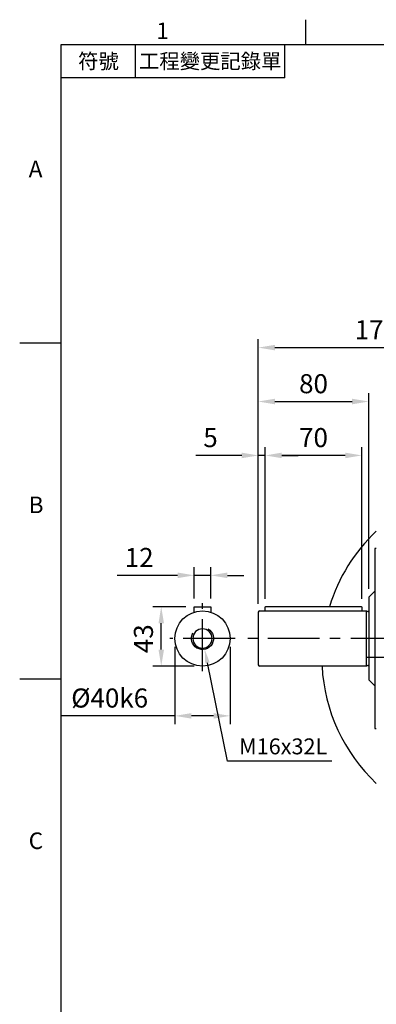
# Model space of a CAD drawing. Extents: x -133 to 1748, y -24 to 1176.
# Drawn here: x -121 to 137, y 458 to 1170 of the extents above; entities that cross this region are included whole.
import ezdxf
from ezdxf.enums import TextEntityAlignment as Align

# ---------------------------------------------------------------- set-up
doc = ezdxf.new("R2010")
doc.units = 0
doc.header["$LTSCALE"] = 30
doc.linetypes.add('CENTER', pattern=[2, 1.25, -0.25, 0.25, -0.25])
doc.layers.get('0').update_dxf_attribs({"color": 3, "linetype": 'CONTINUOUS'})
doc.layers.get('Defpoints').update_dxf_attribs({"linetype": 'CONTINUOUS'})
for name, color, linetype in [('CEN', 2, 'CENTER'), ('DIM', 3, 'CONTINUOUS'), ('MAIN', 7, 'CONTINUOUS'), ('THIN', 1, 'CONTINUOUS')]:
    doc.layers.add(name, color=color, linetype=linetype)
doc.styles.add('ATTDEF', font='txt')
doc.styles.get("Standard").update_dxf_attribs({"font": 'simplex.shx'})
doc.dimstyles.new('C', dxfattribs={"dimscale": 5, "dimtxt": 2.3, "dimasz": 2, "dimexe": 1, "dimexo": 1, "dimgap": 1, "dimtad": 1, "dimtoh": 1, "dimdec": 4, "dimdsep": 46, "dimtxsty": 'Standard', "dimcen": 0, "dimclrd": 256, "dimclre": 256, "dimclrt": 256, "dimadec": 0, "dimazin": 0, "dimtfac": 0.6, "dimtdec": 4, "dimtofl": 0, "dimtmove": 0, "dimatfit": 3, "dimfxl": 0, "dimtolj": 1, "dimarcsym": 0})
doc.dimstyles.new('L', dxfattribs={"dimscale": 6, "dimtxt": 2.3, "dimasz": 2, "dimexe": 1, "dimexo": 1, "dimgap": 1, "dimtad": 1, "dimdec": 3, "dimdsep": 46, "dimtxsty": 'Standard', "dimcen": 3, "dimclrd": 256, "dimclre": 256, "dimclrt": 256, "dimazin": 2, "dimtfac": 0.6, "dimtdec": 3, "dimtmove": 0, "dimatfit": 3, "dimfxl": 0, "dimtolj": 1, "dimarcsym": 0})

# ---------------------------------------------------------------- blocks, each defined once
blk = doc.blocks.new('GJA420')
at = {"color": 0}
for p, q in [((29.5, 195), (29.5, 192)), ((0, 192), (275, 192)), ((0, 0), (0, 192)), ((9, 188), (9, 192)), ((27, 188), (27, 192)), ((27, 188), (0, 188)), ((0, 156), (-5, 156)), ((0, 115.5), (-5, 115.5))]:
    blk.add_line(p, q, dxfattribs=at)
for s, p in [('1', (11.5, 192.66)), ('A', (-3.91, 176)), ('B', (-3.91, 135.5)), ('C', (-3.91, 95))]:
    blk.add_text(s, height=2, dxfattribs=at).set_placement(p)
at = {"color": 0, "char_height": 1.8, "attachment_point": 5}
for s, insert, width in [('{\\f標楷體|b0|i0|c136|p65;符號}', (4.51, 190), 6), ('{\\fDFKai-SB|b0|i0|c136|p65;工程變更記錄單}', (18, 190), 17.9481)]:
    blk.add_mtext(s, dxfattribs=dict(at, insert=insert, width=width))
at = {"color": 4, "style": 'ATTDEF'}
blk.add_attdef('料號', text='', height=2.5, dxfattribs=at).set_placement((120.5, 3), align=Align.MIDDLE_LEFT)
for tag, p in [('比例', (200.5, 3)), ('版本', (236.5, 3))]:
    blk.add_attdef(tag, text='', height=2.5, dxfattribs=at).set_placement(p, align=Align.MIDDLE_CENTER)
blk = doc.blocks.new('A$Ce61788aa')
at = {"layer": 'MAIN'}
for p, q in [((-91, 29.91), (-86.58, 34.34)), ((-91, 29.91), (-91, -29.92)), ((91, 29.91), (86.57, 34.34)), ((91, 29.91), (91, -29.92)), ((-166, 22.8), (-165.8, 23)), ((-166, 20), (-166, 22.8)), ((-102, 23), (-165.8, 23)), ((-96.2, 23), (-102, 23)), ((-96.2, 23), (-96, 22.8)), ((-96, 22.8), (-96, 20)), ((96.2, 23), (96, 22.8)), ((96, 22.8), (96, 20)), ((96.2, 23), (102, 23)), ((102, 23), (165.8, 23)), ((166, 22.8), (165.8, 23)), ((166, 20), (166, 22.8)), ((-171, 19), (-171, -19)), ((-170, 20), (-92.57, 20)), ((-92.57, 20), (-91.54, 19.62)), ((-92.57, -20), (-92.57, 20)), ((92.57, 20), (91.54, 19.62)), ((170, 20), (92.57, 20)), ((92.57, -20), (92.57, 20)), ((171, 19), (171, -19)), ((-92.57, -20), (-170, -20)), ((-91.54, -19.62), (-92.57, -20)), ((91.54, -19.62), (92.57, -20)), ((92.57, -20), (170, -20)), ((-86.58, -34.34), (-91, -29.92)), ((86.57, -34.34), (91, -29.92))]:
    blk.add_line(p, q, dxfattribs=at)
for centre, radius, start, end in [((-170, 19), 1, 90, 180), ((-91.4, 20), 0.4, 250, 0), ((91.4, 20), 0.4, 180, 290), ((170, 19), 1, 0, 90), ((-170, -19), 1, 180, 270), ((-91.4, -20), 0.4, 360, 110), ((91.4, -20), 0.4, 70, 180), ((170, -19), 1, 270, 0)]:
    blk.add_arc(centre, radius, start, end, dxfattribs=at)
blk = doc.blocks.new('*D14')
at = {"layer": 'Defpoints', "color": 0}
for p in [(222.75, 932.76), (222.75, 865.1), (51.75, 741.34)]:
    blk.add_point(p, dxfattribs=at)
at = {"layer": 'DIM', "lineweight": -2}
for p, q in [((51.75, 747.34), (51.75, 938.76)), ((222.75, 871.1), (222.75, 938.76)), ((63.75, 932.76), (210.75, 932.76))]:
    blk.add_line(p, q, dxfattribs=at)
at = {"layer": 'DIM'}
for points in [[(63.75, 934.76), (63.75, 930.76), (51.75, 932.76)], [(210.75, 934.76), (210.75, 930.76), (222.75, 932.76)]]:
    blk.add_solid(points, dxfattribs=at)
at = {"layer": 'DIM', "insert": (137.25, 945.66), "char_height": 13.8, "attachment_point": 5}
blk.add_mtext('\\A1;171', dxfattribs=at)
blk = doc.blocks.new('*D17')
at = {"layer": 'Defpoints', "color": 0}
for p in [(51.75, 854.76), (51.75, 741.34), (56.75, 745.14)]:
    blk.add_point(p, dxfattribs=at)
at = {"layer": 'DIM', "lineweight": -2}
for p, q in [((51.75, 747.34), (51.75, 860.76)), ((56.75, 751.14), (56.75, 860.76)), ((39.75, 854.76), (6.55, 854.76)), ((56.75, 854.76), (51.75, 854.76)), ((68.75, 854.76), (80.75, 854.76))]:
    blk.add_line(p, q, dxfattribs=at)
at = {"layer": 'DIM'}
for points in [[(39.75, 856.76), (39.75, 852.76), (51.75, 854.76)], [(68.75, 856.76), (68.75, 852.76), (56.75, 854.76)]]:
    blk.add_solid(points, dxfattribs=at)
at = {"layer": 'DIM', "insert": (17.15, 867.66), "char_height": 13.8, "attachment_point": 5}
blk.add_mtext('\\A1;5', dxfattribs=at)
blk = doc.blocks.new('*D18')
at = {"layer": 'Defpoints', "color": 0}
for p in [(56.75, 854.76), (56.75, 745.14), (126.75, 745.14)]:
    blk.add_point(p, dxfattribs=at)
at = {"layer": 'DIM', "lineweight": -2}
for p, q in [((56.75, 751.14), (56.75, 860.76)), ((126.75, 751.14), (126.75, 860.76)), ((114.75, 854.76), (68.75, 854.76))]:
    blk.add_line(p, q, dxfattribs=at)
at = {"layer": 'DIM'}
for points in [[(68.75, 856.76), (68.75, 852.76), (56.75, 854.76)], [(114.75, 856.76), (114.75, 852.76), (126.75, 854.76)]]:
    blk.add_solid(points, dxfattribs=at)
at = {"layer": 'DIM', "insert": (91.75, 867.66), "char_height": 13.8, "attachment_point": 5}
blk.add_mtext('\\A1;70', dxfattribs=at)
blk = doc.blocks.new('*D19')
at = {"layer": 'Defpoints', "color": 0}
for p in [(131.75, 893.76), (131.75, 752.25), (51.75, 741.34)]:
    blk.add_point(p, dxfattribs=at)
at = {"layer": 'DIM', "lineweight": -2}
for p, q in [((51.75, 747.34), (51.75, 899.76)), ((131.75, 758.25), (131.75, 899.76)), ((63.75, 893.76), (119.75, 893.76))]:
    blk.add_line(p, q, dxfattribs=at)
at = {"layer": 'DIM'}
for points in [[(63.75, 895.76), (63.75, 891.76), (51.75, 893.76)], [(119.75, 895.76), (119.75, 891.76), (131.75, 893.76)]]:
    blk.add_solid(points, dxfattribs=at)
at = {"layer": 'DIM', "insert": (91.75, 906.66), "char_height": 13.8, "attachment_point": 5}
blk.add_mtext('\\A1;80', dxfattribs=at)
blk = doc.blocks.new('*D55')
at = {"layer": 'Defpoints', "color": 0}
for p in [(17.34, 768.02), (5.34, 745.34), (17.34, 745.34)]:
    blk.add_point(p, dxfattribs=at)
at = {"layer": 'DIM', "lineweight": -2}
for p, q in [((5.34, 751.34), (5.34, 774.02)), ((17.34, 751.34), (17.34, 774.02)), ((-6.66, 768.02), (-50.37, 768.02)), ((17.34, 768.02), (5.34, 768.02)), ((29.34, 768.02), (41.34, 768.02))]:
    blk.add_line(p, q, dxfattribs=at)
at = {"layer": 'DIM'}
for points in [[(-6.66, 770.02), (-6.66, 766.02), (5.34, 768.02)], [(29.34, 770.02), (29.34, 766.02), (17.34, 768.02)]]:
    blk.add_solid(points, dxfattribs=at)
at = {"layer": 'DIM', "insert": (-34.52, 780.92), "char_height": 13.8, "attachment_point": 5}
blk.add_mtext('\\A1;12', dxfattribs=at)
blk = doc.blocks.new('*D52')
at = {"layer": 'Defpoints', "color": 0}
for p in [(-18.54, 745.34), (5.34, 745.34), (11.34, 702.34)]:
    blk.add_point(p, dxfattribs=at)
at = {"layer": 'DIM', "lineweight": -2}
for p, q in [((-0.66, 745.34), (-24.54, 745.34)), ((-18.54, 714.34), (-18.54, 733.34)), ((5.34, 702.34), (-24.54, 702.34))]:
    blk.add_line(p, q, dxfattribs=at)
at = {"layer": 'DIM'}
for points in [[(-20.54, 733.34), (-16.54, 733.34), (-18.54, 745.34)], [(-20.54, 714.34), (-16.54, 714.34), (-18.54, 702.34)]]:
    blk.add_solid(points, dxfattribs=at)
at = {"layer": 'DIM', "insert": (-31.44, 722.16), "char_height": 13.8, "attachment_point": 5, "rotation": 90}
blk.add_mtext('\\A1;43', dxfattribs=at)
blk = doc.blocks.new('M16')
at = {"layer": 'MAIN'}
blk.add_circle((0, 0), 7, dxfattribs=at)
at = {"layer": 'THIN'}
blk.add_arc((0, 0), 8, 300.08047, 210, dxfattribs=at)
blk = doc.blocks.new('*D53')
at = {"layer": 'Defpoints', "color": 0}
for p in [(11.34, 722.34), (12.94, 714.5)]:
    blk.add_point(p, dxfattribs=at)
at = {"layer": 'DIM', "lineweight": -2}
for p, q in [((29.46, 633.54), (14.94, 704.7)), ((105.11, 633.54), (29.46, 633.54))]:
    blk.add_line(p, q, dxfattribs=at)
at = {"layer": 'DIM'}
blk.add_solid([(16.57, 705.03), (13.31, 704.37), (12.94, 714.5)], dxfattribs=at)
at = {"layer": 'DIM', "insert": (69.79, 644.29), "char_height": 11.5, "attachment_point": 5}
blk.add_mtext('\\A1;M16x32L', dxfattribs=at)
blk = doc.blocks.new('*D54')
at = {"layer": 'Defpoints', "color": 0}
for p in [(-8.66, 722.34), (31.34, 722.34), (-8.66, 666.37)]:
    blk.add_point(p, dxfattribs=at)
at = {"layer": 'DIM', "lineweight": -2}
for p, q in [((-8.66, 716.34), (-8.66, 660.37)), ((31.34, 716.34), (31.34, 660.37)), ((-8.66, 666.37), (-91.14, 666.37)), ((19.34, 666.37), (3.34, 666.37))]:
    blk.add_line(p, q, dxfattribs=at)
at = {"layer": 'DIM'}
for points in [[(3.34, 668.37), (3.34, 664.37), (-8.66, 666.37)], [(19.34, 668.37), (19.34, 664.37), (31.34, 666.37)]]:
    blk.add_solid(points, dxfattribs=at)
at = {"layer": 'DIM', "insert": (-55.9, 679.27), "char_height": 13.8, "attachment_point": 5}
blk.add_mtext('\\A1;%%C40k6', dxfattribs=at)

msp = doc.modelspace()

# ---------------------------------------------------------------- linework, layer by layer
at = {"layer": 'CEN'}
for p, q in [((11.34189, 698.73789), (11.34189, 747.86472)), ((34.94189, 722.33789), (-12.25811, 722.33789)), ((396.16627, 722.33789), (44.28652, 722.33789)), ((130.18396, 708.72589), (315.323, 708.72589))]:
    msp.add_line(p, q, dxfattribs=at)
at = {"layer": 'MAIN'}
for p, q in [((137.25348, 787.33789), (136.15348, 787.33789)), ((136.15348, 787.33789), (136.15348, 657.3379)), ((5.34189, 741.41668), (5.34189, 745.33789)), ((5.34189, 745.33789), (17.34189, 745.33789)), ((17.34189, 745.33789), (17.34189, 741.41668)), ((136.15348, 657.3379), (137.25348, 657.3379))]:
    msp.add_line(p, q, dxfattribs=at)
msp.add_circle((11.34189, 722.33789), 20, dxfattribs=at)
for start, end in [(133.15701468, 162.96858488), (182.92931951, 226.84298532)]:
    msp.add_arc((222.75348, 708.72589), 125, start, end, dxfattribs=at)
for points, knots in [([(5.34189, 741.45101), (5.34189, 741.69295), (5.34189, 741.95096), (5.34189, 742.20878), (5.34189, 742.22483)], [0, 0, 0, 0, 0.937753783, 1, 1, 1, 1]), ([(17.34189, 742.22483), (17.34189, 742.20878), (17.34189, 741.95096), (17.34189, 741.69295), (17.34189, 741.45101), (17.34189, 741.43957), (17.34189, 741.42812), (17.34189, 741.41668)], [0, 0, 0, 0, 0.062246217, 1, 1, 1, 1.044359512, 1.044359512, 1.044359512, 1.044359512])]:
    msp.add_open_spline(points, degree=3, knots=knots, dxfattribs=at)

# ---------------------------------------------------------------- block references
at = {"layer": 'DIM', "xscale": 6, "yscale": 6, "zscale": 6}
msp.add_blockref('GJA420', (-91.08666, 0), dxfattribs=at)
at = {"layer": 'DIM'}
msp.add_blockref('A$Ce61788aa', (222.75348, 722.33789), dxfattribs=at)
at = {"layer": 'DIM', "xscale": -1, "rotation": 180}
msp.add_blockref('M16', (11.34189, 722.33789), dxfattribs=at)

# ---------------------------------------------------------------- dimensions: what is measured, and where the dimension line sits
at = {"layer": 'DIM'}
for base, p1, p2, picture, middle in [((222.75348, 932.7593), (51.75348, 741.33789), (222.75348, 865.1024), '*D14', (137.25348, 945.6593)), ((131.75348, 893.7593), (51.75348, 741.33789), (131.75348, 752.25289), '*D19', (91.75348, 906.6593)), ((51.75348, 854.7593), (56.75348, 745.13789), (51.75348, 741.33789), '*D17', (17.15348, 867.6593)), ((56.75348, 854.7593), (126.75348, 745.13789), (56.75348, 745.13789), '*D18', (91.75348, 867.6593))]:
    dim = msp.add_linear_dim(base=base, p1=p1, p2=p2, angle=180, dimstyle='L', dxfattribs=at)
    dim.commit()
    dim.dimension.update_dxf_attribs({"geometry": picture, "text_midpoint": middle})
for base, p1, p2, angle, picture, middle in [((17.34189, 768.02428), (5.34189, 745.33789), (17.34189, 745.33789), 0, '*D55', (-34.51526, 768.02428)), ((-18.5433, 745.33789), (11.34189, 702.33789), (5.34189, 745.33789), 90, '*D52', (-18.5433, 722.15684))]:
    dim = msp.add_linear_dim(base=base, p1=p1, p2=p2, angle=angle, dimstyle='L', dxfattribs=at)
    dim.commit()
    dim.dimension.update_dxf_attribs({"geometry": picture, "text_midpoint": middle, "dimtype": 160})
dim = msp.add_linear_dim(base=(-8.65811, 666.37184), p1=(31.34189, 722.33789), p2=(-8.65811, 722.33789), angle=180, text='%%C<>k6', dimstyle='L', dxfattribs=at)
dim.commit()
dim.dimension.update_dxf_attribs({"geometry": '*D54', "text_midpoint": (-55.90097, 666.37184), "dimtype": 160})
dim = msp.add_radius_dim(center=(11.34189, 722.33789), mpoint=(12.94153, 714.49945), text='M16x32L', dimstyle='C', dxfattribs=at)
dim.commit()
dim.dimension.update_dxf_attribs({"geometry": '*D53', "text_midpoint": (69.78548, 633.53687), "dimtype": 164})

doc.saveas('drawing.dxf')
